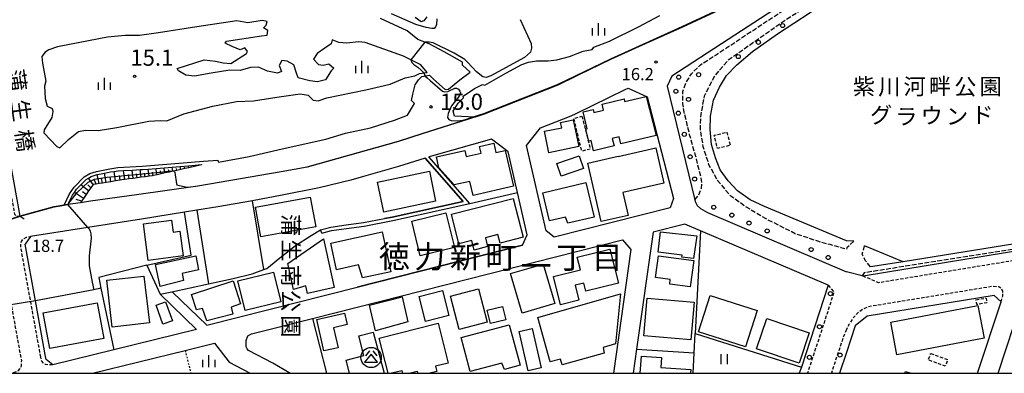
# Model space of a CAD drawing. Extents: x -14000 to -12000, y 93000 to 94500.
# Drawn here: x -12476 to -12172, y 93000 to 93109 of the extents above; entities that cross this region are included whole.
import ezdxf
from ezdxf.enums import TextEntityAlignment as Align

# ---------------------------------------------------------------- set-up
doc = ezdxf.new("R2010")
doc.units = 0
for name, pattern in [('210600', [2, 1.5, -0.5]), ('221300', [1.5, 1, -0.5]), ('300300', [1.5, 1, -0.5]), ('630100', [1, 0.5, -0.5])]:
    doc.linetypes.add(name, pattern=pattern)
for name, color, linetype in [('2101000', 7, 'Continuous'), ('2101001', 7, 'Continuous'), ('2106000', 3, '210600'), ('2203000', 5, 'Continuous'), ('2203990', 5, 'Continuous'), ('2213000', 7, '221300'), ('2214000', 3, 'Continuous'), ('2238000', 3, 'Continuous'), ('3001000', 4, 'Continuous'), ('3002000', 5, 'Continuous'), ('3003000', 7, '300300'), ('3526000', 7, 'Continuous'), ('5101000', 4, 'Continuous'), ('5101001', 4, 'Continuous'), ('6101110', 6, 'Continuous'), ('6101121', 6, 'Continuous'), ('6101990', 6, 'Continuous'), ('6110000', 1, '611000'), ('6130000', 3, '613000'), ('6140000', 3, '614000'), ('6301000', 3, '630100'), ('6311000', 3, 'Continuous'), ('6334000', 3, 'Continuous'), ('7102000', 6, 'Continuous'), ('7102001', 8, 'Continuous'), ('7312000', 1, 'Continuous'), ('8114000', 7, 'Continuous'), ('8125000', 7, 'Continuous'), ('8162000', 3, 'Continuous'), ('999', 7, 'Continuous')]:
    doc.layers.add(name, color=color, linetype=linetype)
doc.styles.add('@PlotAnnotation', font='@MS Gothic.ttf')
doc.styles.add('PlotAnnotation', font='MS Gothic.ttf')
doc.linetypes.add('611000', pattern='A,1,[3,dmdr.shx,S=0.2,R=0,X=0,Y=0],1', length=2)
doc.linetypes.add('613000', pattern='A,1,-0.75,[1,dmdr.shx,S=0.15,R=0,X=0,Y=0],-0.75,1', length=3.5)
doc.linetypes.add('614000', pattern='A,1.5,[2,dmdr.shx,S=0.3,R=0,X=0,Y=-0.3],1.5', length=3)

# ---------------------------------------------------------------- blocks, each defined once
blk = doc.blocks.new('223800')
at = {"layer": '2238000'}
blk.add_circle((0, 0), 0.25, dxfattribs=at)
blk = doc.blocks.new('631100')
at = {"layer": '6311000'}
for points in [[(-0.4, 0.6), (-0.4, -0.6)], [(0.4, 0.6), (0.4, -0.6)]]:
    blk.add_lwpolyline(points, dxfattribs=at)
blk = doc.blocks.new('633400')
at = {"layer": '6334000'}
for points in [[(-0.75, -0.75), (-0.75, 0.15)], [(0, -0.75), (0, 0.75)], [(0.75, -0.75), (0.75, 0.15)]]:
    blk.add_lwpolyline(points, dxfattribs=at)
blk = doc.blocks.new('731200')
at = {"layer": '7312000'}
blk.add_circle((0, 0), 0.15, dxfattribs=at)
blk = doc.blocks.new('352600')
at = {"layer": '3526000'}
for points in [[(0, 0.4), (-0.8, -0.6), (0.8, -0.6), (0, 0.4)], [(-0.2, 0.8), (-0.7, 0.2)], [(0.2, 0.8), (0.7, 0.2)]]:
    blk.add_lwpolyline(points, dxfattribs=at)
blk.add_circle((0, 0), 1.25, dxfattribs=at)

msp = doc.modelspace()

# ---------------------------------------------------------------- linework, layer by layer
at = {"layer": '2101000', "flags": 128}
for points in [[(-12220.69, 93135.91), (-12226.36, 93130.9), (-12245.58, 93118.9), (-12271.27, 93106.86), (-12293.31, 93096.9), (-12309.7, 93088.92), (-12332.41, 93079.96), (-12335.22, 93079.07), (-12336.01, 93078.81), (-12337.52, 93078.33), (-12343.08, 93076.56), (-12351.51, 93073.88), (-12358.79, 93071.57), (-12386.97, 93063.63), (-12395.06, 93062.23), (-12420.69, 93057.78), (-12439.7, 93055.12), (-12453.89, 93053.14), (-12456.97, 93052.66), (-12460.8, 93052.06), (-12462, 93051.87), (-12465.07, 93051.39), (-12475.55, 93048.5)], [(-12220.69, 93127.2), (-12225.25, 93123.54), (-12233.16, 93118.42), (-12243.11, 93112.21), (-12257.18, 93103.03), (-12274.57, 93091.71), (-12275.93, 93088.61), (-12267.48, 93053.52), (-12267.35, 93052.98), (-12266.73, 93051.83), (-12265.64, 93050.82), (-12263.52, 93049.59), (-12220.69, 93031.29)], [(-12475.55, 93048.5), (-12487.26, 93113.04), (-12487.63, 93115.05)], [(-12313.26, 93043.97), (-12319.35, 93070.26), (-12315.05, 93075.73), (-12305.55, 93079.48), (-12304.01, 93080.23), (-12288.93, 93087.57), (-12287.98, 93088.01), (-12282.09, 93085.29), (-12273.99, 93053.98), (-12275.07, 93051.11), (-12310.84, 93042.04), (-12313.26, 93043.97)], [(-12428.79, 93025.16), (-12428.51, 93025), (-12418.01, 93014.84), (-12371.57, 93026.63), (-12320.6, 93039.56), (-12319.14, 93042.77), (-12322.16, 93055.81), (-12325.06, 93068.34), (-12328.1, 93070.7), (-12330.2, 93072.25), (-12348.7, 93067.01), (-12349.49, 93066.76)], [(-12350.63, 93066.4), (-12358.88, 93063.79), (-12369.67, 93060.72), (-12373.53, 93059.63), (-12383.28, 93057.22), (-12394.73, 93054.93), (-12403.92, 93053.27), (-12414.53, 93051.36), (-12421.05, 93050.31), (-12424.82, 93049.7), (-12438.08, 93047.56), (-12454.71, 93044.99), (-12472.35, 93042.27), (-12473.97, 93039.81)], [(-12338.86, 93053.06), (-12350.63, 93066.4)], [(-12336.8, 93052.38), (-12349.49, 93066.76)], [(-12363.11, 93047.78), (-12360.8, 93048.23), (-12338.86, 93053.06)], [(-12382.88, 93044.33), (-12379.7, 93045.14), (-12375, 93045.78), (-12369.61, 93046.5), (-12363.11, 93047.78)], [(-12226.31, 93027.2), (-12265.64, 93043.98), (-12270.55, 93046.07), (-12280.31, 93043.59), (-12285.43, 93007.47), (-12286.49, 93000)], [(-12470.81, 93022.35), (-12473.97, 93039.81)], [(-12392.38, 93000), (-12397.64, 93003.14), (-12405.13, 93007.08), (-12405.53, 93007.54), (-12405.8, 93008.14), (-12405.87, 93009.07), (-12405.82, 93010.14), (-12405.29, 93011.54), (-12404.23, 93012.15), (-12385.41, 93016.93), (-12289.79, 93041.19)], [(-12289.79, 93041.19), (-12287.13, 93038.21), (-12292.55, 93000)], [(-12215.54, 93030), (-12215.79, 93030.06), (-12220.69, 93031.29)], [(-12173.89, 93000), (-12166.61, 93022.24), (-12165.51, 93025.62), (-12162.39, 93026.13), (-12145.71, 93028.86), (-12135.67, 93030.5), (-12125.34, 93032.19)], [(-12226.31, 93027.2), (-12234.58, 93001.94), (-12235.22, 93000)], [(-12175.07, 93024.05), (-12214.28, 93017.64), (-12218.02, 93014.63), (-12220.69, 93006.47)], [(-12180.2, 93000), (-12172.98, 93022.07), (-12175.07, 93024.05)], [(-12467.7, 93005.23), (-12470.81, 93022.35)], [(-12421.14, 93013.56), (-12446.65, 93007.26), (-12465.5, 93002.61), (-12467.52, 93004.23), (-12467.7, 93005.23)], [(-12453.23, 93000), (-12424.66, 93007.05), (-12415.55, 93009.3)], [(-12415.55, 93009.3), (-12411.07, 93003.42), (-12404.57, 93000)], [(-12220.69, 93006.47), (-12222.81, 93000)]]:
    msp.add_lwpolyline(points, dxfattribs=at)
at = {"layer": '2101001', "flags": 128}
for points in [[(-12382.45, 93043.3), (-12379.49, 93044.06), (-12374.85, 93044.69), (-12369.43, 93045.41), (-12360.58, 93047.15), (-12336.8, 93052.38)], [(-12088.79, 93050.74), (-12215.54, 93030)], [(-12382.45, 93043.3), (-12382.88, 93044.33)], [(-12432.35, 93024.38), (-12428.79, 93025.16)], [(-12432.35, 93024.38), (-12421.14, 93013.56)]]:
    msp.add_lwpolyline(points, dxfattribs=at)
at = {"layer": '2106000', "flags": 128}
for points in [[(-12267.48, 93053.52), (-12266.28, 93054.82), (-12265.41, 93057.16), (-12265.25, 93058.69), (-12265.56, 93060.79), (-12266.11, 93062.79), (-12267.21, 93067.24), (-12269.05, 93073.64), (-12270.71, 93080.61), (-12271.15, 93083.17), (-12271.12, 93087.01), (-12270.05, 93089.9), (-12268.46, 93092.46), (-12265.71, 93095.22), (-12260.47, 93098.57), (-12247.27, 93107.34), (-12235.62, 93114.98), (-12223.49, 93122.44), (-12220.69, 93124.44)], [(-12220.69, 93120.26), (-12227.79, 93116.37), (-12238.63, 93109.54), (-12257.12, 93096.66), (-12261.35, 93091.8), (-12264.54, 93085.57), (-12265.6, 93079.96), (-12265.82, 93075.34), (-12264.92, 93069.97), (-12263.18, 93064.43), (-12260.57, 93059.68), (-12256.83, 93055.16), (-12251.84, 93051.55), (-12245.58, 93047.76), (-12236.45, 93043.17), (-12229.61, 93040.84), (-12225.84, 93039.82), (-12222.36, 93038.86), (-12220.69, 93038.35)], [(-12081.72, 93070.02), (-12081.97, 93061.42), (-12089.43, 93051.66), (-12117.9, 93046.7), (-12147.04, 93041.8), (-12215.23, 93031.01), (-12215.79, 93030.06)], [(-12218.41, 93040.74), (-12220.54, 93038.72), (-12220.69, 93038.35)], [(-12213.22, 93032.83), (-12214.87, 93034.86), (-12215.78, 93036.79), (-12215.06, 93039.35)]]:
    msp.add_lwpolyline(points, dxfattribs=at)
at = {"layer": '2203000', "flags": 128}
msp.add_lwpolyline([(-12475.55, 93048.5), (-12487.26, 93113.04), (-12487.63, 93115.05)], dxfattribs=at)
at = {"layer": '2203990', "flags": 128}
msp.add_lwpolyline([(-12475.55, 93048.5), (-12474.32, 93047.65)], dxfattribs=at)
at = {"layer": '2213000', "flags": 128}
for points in [[(-12475.55, 93048.5), (-12476.3, 93048.37), (-12476.64, 93048.44), (-12477.16, 93048.98), (-12488.71, 93112.61), (-12488.87, 93113.49), (-12488.92, 93114.28), (-12488.52, 93114.82), (-12487.63, 93115.05)], [(-12087.63, 93048.09), (-12210.74, 93027.95), (-12215.54, 93030)], [(-12475.33, 93038.88), (-12475.36, 93039.55), (-12475.31, 93040.03), (-12475.16, 93040.63), (-12474.82, 93041.2), (-12474.32, 93041.62), (-12473.63, 93041.99), (-12472.35, 93042.27)], [(-12477.62, 93000.25), (-12476.18, 93000.8), (-12475.52, 93001.47), (-12475.12, 93002.34), (-12475.12, 93003.28), (-12475.08, 93003.91), (-12481.4, 93038.71), (-12481.96, 93039.25), (-12482.54, 93039.53), (-12483.29, 93039.56), (-12485.2, 93039.13)], [(-12469.18, 93004.98), (-12475.33, 93038.88)], [(-12226.31, 93027.2), (-12224.57, 93025.15), (-12224.94, 93023.65), (-12232.69, 93000)], [(-12172.98, 93022.07), (-12172.42, 93023.94), (-12172.43, 93025.28), (-12172.9, 93026.27), (-12173.64, 93026.67), (-12175.86, 93026.76), (-12213.99, 93020.52), (-12215.41, 93019.89), (-12216.87, 93018.88), (-12218.52, 93017.2), (-12219.84, 93015.13), (-12220.43, 93014.06), (-12220.69, 93013.48)], [(-12220.69, 93013.48), (-12221.52, 93011.6), (-12225.32, 93000)], [(-12465.5, 93002.61), (-12466.64, 93002.6), (-12467.69, 93002.74), (-12468.33, 93003.1), (-12468.87, 93003.75), (-12469.18, 93004.98)]]:
    msp.add_lwpolyline(points, dxfattribs=at)
at = {"layer": '2214000', "flags": 128}
msp.add_lwpolyline([(-12337.52, 93078.33), (-12343.08, 93076.56)], dxfattribs=at)
at = {"layer": '3001000', "flags": 128}
for points in [[(-12303.2, 93069.96), (-12312.43, 93068), (-12313.85, 93074.68), (-12308.5, 93075.81), (-12308.83, 93077.37), (-12304.95, 93078.19), (-12303.2, 93069.96)], [(-12323.35, 93057.78), (-12335.85, 93054.89), (-12336.86, 93059.24), (-12341.62, 93058.14), (-12346.4, 93063.44), (-12347.17, 93066.77), (-12338.39, 93068.79), (-12337.94, 93066.88), (-12333.39, 93067.93), (-12333.86, 93070.01), (-12329.48, 93071.02), (-12328.81, 93068.12), (-12325.9, 93068.79), (-12323.35, 93057.78)], [(-12296.28, 93046.86), (-12300.39, 93064.89), (-12291.06, 93067.02), (-12291.04, 93066.94), (-12279.48, 93069.58), (-12277.01, 93058.73), (-12289.64, 93055.85), (-12288.02, 93048.74), (-12296.28, 93046.86)], [(-12301.81, 93063.21), (-12308.7, 93060.84), (-12310.05, 93064.76), (-12303.16, 93067.13), (-12301.81, 93063.21)], [(-12365.27, 93059.02), (-12349.23, 93062.39), (-12347.41, 93053.16), (-12363.35, 93049.78), (-12365.27, 93059.02)], [(-12298.5, 93048.24), (-12306.64, 93046.29), (-12307.37, 93048.21), (-12312.24, 93047.08), (-12314.31, 93055.73), (-12301.06, 93058.9), (-12298.5, 93048.24)], [(-12384.39, 93045.25), (-12401.3, 93042.16), (-12402.96, 93051.25), (-12386.05, 93054.34), (-12384.39, 93045.25)], [(-12342.51, 93049.07), (-12323.42, 93053.92), (-12320.39, 93041.98), (-12327.49, 93040.18), (-12328.16, 93042.8), (-12332.03, 93041.82), (-12331.34, 93039.1), (-12335.48, 93038.05), (-12336.21, 93040.96), (-12340.2, 93039.94), (-12342.51, 93049.07)], [(-12352.14, 93036.22), (-12354.76, 93046.91), (-12344.19, 93049.5), (-12341.57, 93038.8), (-12352.14, 93036.22)], [(-12436.03, 93034.82), (-12437.52, 93046.16), (-12428.85, 93047.31), (-12428.36, 93043.58), (-12426.31, 93043.85), (-12425.31, 93036.24), (-12436.03, 93034.82)], [(-12379.74, 93040.19), (-12363.86, 93043.62), (-12361.21, 93031.35), (-12369.92, 93029.47), (-12371.21, 93033.49), (-12377.96, 93031.94), (-12379.74, 93040.19)], [(-12277.98, 93043.71), (-12266.85, 93042.46), (-12267.85, 93035.4), (-12271.47, 93035.82), (-12271.37, 93036.45), (-12278.71, 93037.39), (-12277.98, 93043.71)], [(-12391.18, 93025.85), (-12392.94, 93033.88), (-12382.02, 93041.5), (-12378.66, 93026.53), (-12386.87, 93024.68), (-12387.38, 93026.98), (-12391.18, 93025.85)], [(-12432.39, 93026.81), (-12433.81, 93033.55), (-12421.35, 93036.27), (-12420.53, 93031.96), (-12425.55, 93030.79), (-12425.18, 93028.65), (-12432.39, 93026.81)], [(-12311, 93029.92), (-12302.74, 93031.98), (-12303.7, 93035.81), (-12293.63, 93038.32), (-12291.02, 93027.81), (-12301.02, 93025.32), (-12301.65, 93027.86), (-12304.35, 93027.19), (-12303.21, 93022.58), (-12308.82, 93021.18), (-12311, 93029.92)], [(-12268.87, 93026.64), (-12275.19, 93027.49), (-12275, 93028.96), (-12279.59, 93029.57), (-12278.69, 93036.28), (-12267.78, 93034.82), (-12268.87, 93026.64)], [(-12310.66, 93021.52), (-12320.66, 93018.58), (-12324.25, 93030.79), (-12314.25, 93033.73), (-12310.66, 93021.52)], [(-12447.14, 93014.23), (-12448.82, 93028.7), (-12437.36, 93030.03), (-12435.69, 93015.56), (-12447.14, 93014.23)], [(-12395.15, 93022.06), (-12406.13, 93019.4), (-12408.35, 93028.54), (-12397.38, 93031.21), (-12395.15, 93022.06)], [(-12407.54, 93021.41), (-12410.5, 93020.45), (-12409.97, 93018.28), (-12417.96, 93016.22), (-12419.26, 93019.99), (-12421.18, 93019.55), (-12422.73, 93024.29), (-12409.85, 93028.49), (-12407.54, 93021.41)], [(-12365.91, 93013.1), (-12367.76, 93021.01), (-12357.68, 93023.57), (-12355.92, 93015.89), (-12365.91, 93013.1)], [(-12343.32, 93017.81), (-12350.52, 93015.98), (-12352.49, 93023.74), (-12345.3, 93025.58), (-12343.32, 93017.81)], [(-12340.11, 93013.49), (-12342.79, 93023.76), (-12334.13, 93026.03), (-12331.45, 93015.76), (-12340.11, 93013.49)], [(-12295.38, 93006.23), (-12308.39, 93002.63), (-12308.88, 93004.4), (-12312.08, 93003.51), (-12315.89, 93017.24), (-12290.4, 93024.56), (-12291.92, 93009.06), (-12295.69, 93007.97), (-12295.38, 93006.23)], [(-12251.8, 93008.18), (-12266.3, 93012.84), (-12262.69, 93024.06), (-12248.2, 93019.4), (-12251.8, 93008.18)], [(-12449.73, 93010.76), (-12466.39, 93007.62), (-12468.47, 93018.66), (-12451.81, 93021.8), (-12449.73, 93010.76)], [(-12430.73, 93022.11), (-12428.59, 93016.21), (-12431.49, 93015.15), (-12433.63, 93021.06), (-12430.73, 93022.11)], [(-12326.72, 93020.64), (-12325.72, 93016.5), (-12330.46, 93015.35), (-12331.47, 93019.49), (-12326.72, 93020.64)], [(-12283.14, 93011.6), (-12282.17, 93023.15), (-12267.66, 93021.92), (-12268.63, 93010.37), (-12283.14, 93011.6)], [(-12180.12, 93020.96), (-12178.19, 93010.8), (-12205.08, 93005.68), (-12207.02, 93015.83), (-12180.12, 93020.96)], [(-12381.86, 93006.91), (-12384.08, 93016.63), (-12375.45, 93018.6), (-12374.63, 93015.04), (-12378.89, 93014.07), (-12377.48, 93007.91), (-12381.86, 93006.91)], [(-12321.36, 93002.47), (-12326.18, 93001.19), (-12326.97, 93003.14), (-12336.74, 93000.58), (-12339.53, 93011.04), (-12324.7, 93015), (-12321.36, 93002.47)], [(-12245.27, 93016.91), (-12232.14, 93012.49), (-12235.29, 93003.12), (-12248.43, 93007.54), (-12245.27, 93016.91)], [(-12318.81, 93000.79), (-12321.6, 93012.87), (-12317.58, 93013.8), (-12314.79, 93001.72), (-12318.81, 93000.79)]]:
    msp.add_lwpolyline(points, close=True, dxfattribs=at)
for points in [[(-12361.99, 93000), (-12364.76, 93010.89), (-12346.63, 93015.5), (-12343.49, 93003.16), (-12347.44, 93002.16), (-12347.03, 93000.55), (-12349.19, 93000)], [(-12373.92, 93000), (-12374.98, 93004.05), (-12369.5, 93005.49), (-12371.1, 93011.57), (-12366.63, 93012.74), (-12363.29, 93000)], [(-12361.36, 93000), (-12357.81, 93000.9), (-12357.58, 93000)], [(-12355.57, 93000), (-12353.04, 93000.64), (-12352.88, 93000)], [(-12202.66, 93000), (-12202.46, 93000.59), (-12200.71, 93000)]]:
    msp.add_lwpolyline(points, dxfattribs=at)
at = {"layer": '3002000', "flags": 128}
msp.add_lwpolyline([(-12298.68, 93068.67), (-12299.46, 93071.86), (-12300.11, 93071.69), (-12301.05, 93075.34), (-12300.65, 93075.5), (-12301.91, 93080.72), (-12298.83, 93081.46), (-12298.59, 93080.47), (-12295.58, 93081.2), (-12296.03, 93083.06), (-12289.27, 93084.7), (-12289.08, 93083.92), (-12282.44, 93085.39), (-12279.37, 93073.39), (-12290.22, 93070.77), (-12290.76, 93073.01), (-12292.9, 93072.5), (-12292.35, 93070.2), (-12298.68, 93068.67)], close=True, dxfattribs=at)
msp.add_lwpolyline([(-12284.27, 93000), (-12283.92, 93005.34), (-12277.76, 93004.93), (-12277.97, 93001.76), (-12268.67, 93001.15), (-12268.74, 93000)], dxfattribs=at)
at = {"layer": '3003000', "flags": 128}
for points in [[(-12302.25, 93079.36), (-12299.68, 93069.21), (-12302.31, 93068.53), (-12304.75, 93078.63), (-12302.25, 93079.36)], [(-12257.55, 93074.43), (-12256.53, 93070.36), (-12260.44, 93069.38), (-12261.46, 93073.45), (-12257.55, 93074.43)], [(-12180.71, 93022.7), (-12177.6, 93023.22), (-12177.35, 93021.76), (-12180.46, 93021.24), (-12180.71, 93022.7)], [(-12194.67, 93006.11), (-12189.44, 93004.19), (-12190.17, 93002.2), (-12195.4, 93004.13), (-12194.67, 93006.11)]]:
    msp.add_lwpolyline(points, close=True, dxfattribs=at)
at = {"layer": '5101000', "flags": 128}
for points in [[(-12184.86, 93175.37), (-12187.78, 93172.09), (-12204.17, 93154.58), (-12218.64, 93139.89), (-12220.69, 93138.1), (-12224.5, 93134.11), (-12226.36, 93130.9), (-12245.58, 93118.9), (-12271.27, 93106.86), (-12293.31, 93096.9), (-12309.7, 93088.92), (-12332.41, 93079.96), (-12335.22, 93079.07)], [(-12445.73, 93075.85), (-12435.9, 93077.78), (-12432.37, 93077.98), (-12430.3, 93077.88), (-12425.05, 93080.04), (-12416.07, 93082.42), (-12408.85, 93083.89), (-12403.61, 93084.12), (-12396.33, 93085.19), (-12389.21, 93086.23), (-12386.73, 93085.89), (-12385.16, 93084.32), (-12383.6, 93084.13), (-12380.91, 93085.04), (-12368.94, 93087.46), (-12361.36, 93089.19), (-12356.81, 93091.19), (-12353.76, 93091.78), (-12352.4, 93092.55), (-12350.02, 93092.83), (-12351.91, 93095.25), (-12357.32, 93097.92), (-12369.08, 93102.1), (-12371.19, 93102.35), (-12374.78, 93101.92), (-12377.29, 93102.09), (-12379.34, 93102.92), (-12379.61, 93101.72), (-12381.56, 93100.3), (-12383.88, 93098.71), (-12385.11, 93096.98), (-12383.55, 93095.34), (-12382.08, 93095.07), (-12380.33, 93095.52), (-12378.77, 93094.21), (-12379.57, 93093.35), (-12381.34, 93090.56), (-12383.86, 93089.92), (-12386.21, 93090.25), (-12389.8, 93091.21), (-12390.28, 93092.67), (-12391.17, 93095.24), (-12393.22, 93096.3), (-12394.83, 93096.52), (-12395.6, 93094.95), (-12394.91, 93093.11), (-12396.2, 93092.68), (-12399.21, 93093.2), (-12402.04, 93094.43), (-12404.51, 93094.41), (-12407.67, 93093.49), (-12410.9, 93093.6), (-12416.59, 93092.63), (-12421.72, 93091.72), (-12424.47, 93092.05), (-12426.71, 93093.35), (-12427.08, 93094.09), (-12418.8, 93096.74), (-12415.29, 93096.37), (-12412.95, 93095.81), (-12410.54, 93095.66), (-12405.77, 93098.72), (-12405.4, 93099.28), (-12406.21, 93100.49), (-12407.65, 93099.85), (-12410.14, 93100.84), (-12412.34, 93101.87), (-12411.9, 93102.53), (-12401.05, 93104.15), (-12399.37, 93104.4), (-12399.15, 93105.82), (-12400.53, 93106.61), (-12399.63, 93107.48), (-12399.4, 93108.56), (-12400.91, 93108.85), (-12405.27, 93108.18), (-12408.67, 93108.77), (-12421.02, 93106.9), (-12432.83, 93105.09), (-12438.72, 93104.22), (-12443.11, 93104.25), (-12448.63, 93103.79), (-12464.02, 93100.71), (-12466.66, 93099.82), (-12467.86, 93099.1), (-12468.81, 93097.77), (-12468.69, 93095.68), (-12467.67, 93090.11), (-12467.99, 93088.62), (-12467.81, 93084.81), (-12467.2, 93082.42), (-12465.72, 93081.69), (-12465.44, 93080.78), (-12465.8, 93078.91), (-12468.1, 93075.14), (-12468.23, 93074.2), (-12464.22, 93070.02), (-12463.3, 93069.61), (-12460.63, 93072.2), (-12457.6, 93074.66), (-12455.43, 93075.04), (-12451.45, 93074.91), (-12445.73, 93075.85)], [(-12462, 93051.87), (-12460.3, 93055.43), (-12458.91, 93057.46), (-12455.78, 93060.63), (-12454.05, 93061.65), (-12451.97, 93062.32), (-12447.86, 93063.13), (-12445.39, 93063.47), (-12437.88, 93063.88), (-12418.95, 93065.48), (-12414.52, 93065.76), (-12414.39, 93065.12), (-12404.91, 93066.89), (-12394.73, 93069.31), (-12381.28, 93072.29), (-12375.17, 93074.07), (-12367.45, 93075.78), (-12360.1, 93078.16), (-12356.07, 93079.67), (-12353.94, 93083.28), (-12354.8, 93084.22), (-12354.45, 93086.18), (-12353.71, 93089), (-12352.72, 93090.61), (-12351.63, 93091.55), (-12349.23, 93092), (-12348.03, 93090.73), (-12344.46, 93087.63), (-12343.39, 93087.71), (-12339.97, 93090.55), (-12336.7, 93092.89), (-12339.14, 93095.08), (-12339.09, 93096.03), (-12344.73, 93099.25), (-12349.43, 93101.68), (-12352.91, 93103), (-12356.19, 93105.74), (-12364.4, 93109.55)], [(-12350.1, 93109.97), (-12351.03, 93108.73), (-12351.82, 93108.49), (-12353.73, 93109.8)], [(-12335.22, 93079.07), (-12341.55, 93079.36), (-12342, 93080.87), (-12340.46, 93083.34), (-12338.78, 93085.01), (-12338.85, 93085.57), (-12335.42, 93087.87), (-12332.94, 93089.17), (-12332.21, 93088.94), (-12325.76, 93092.68), (-12320.83, 93095.31), (-12318.73, 93095.99), (-12316.26, 93096.45), (-12312.71, 93096.45), (-12310, 93096.71), (-12306.09, 93097.77), (-12301.9, 93099.43), (-12299.11, 93099.94), (-12298.63, 93100.65), (-12293.8, 93102.51), (-12284.86, 93106.92), (-12278.26, 93110.45)]]:
    msp.add_lwpolyline(points, dxfattribs=at)
at = {"layer": '5101001', "flags": 128}
msp.add_lwpolyline([(-12494.45, 93044.92), (-12487.7, 93046.65), (-12485.3, 93045.98), (-12484.18, 93045.67), (-12483.4, 93045.94), (-12475.55, 93048.5), (-12465.07, 93051.39), (-12462, 93051.87)], dxfattribs=at)
at = {"layer": '6101110', "flags": 128}
msp.add_lwpolyline([(-12419.62, 93064.31), (-12423.53, 93063.45), (-12424.75, 93063.18), (-12425.97, 93062.91), (-12427.19, 93062.64), (-12428.41, 93062.37), (-12429.63, 93062.1), (-12430.85, 93061.83), (-12432.07, 93061.56), (-12433.29, 93061.29), (-12434.51, 93061.02), (-12434.8, 93060.96), (-12435.75, 93060.83), (-12436.98, 93060.67), (-12438.22, 93060.5), (-12439.46, 93060.33), (-12440.7, 93060.16), (-12441.97, 93059.99), (-12443.3, 93059.81), (-12443.64, 93059.77), (-12444.67, 93059.6), (-12446.11, 93059.37), (-12447.58, 93059.13), (-12449.05, 93058.89), (-12450.14, 93058.71), (-12451.19, 93058.54), (-12452.14, 93058.39), (-12453.03, 93058.25), (-12453.73, 93057.25), (-12454.42, 93056.27), (-12455.22, 93055.14), (-12456.02, 93054), (-12456.63, 93053.14), (-12456.97, 93052.66)], dxfattribs=at)
at = {"layer": '6101121', "flags": 128}
msp.add_lwpolyline([(-12456.97, 93052.66), (-12460.8, 93052.06), (-12459.43, 93054.93), (-12458.81, 93055.84), (-12458.13, 93056.82), (-12456.8, 93058.17), (-12455.16, 93059.84), (-12454.43, 93060.27), (-12453.64, 93060.73), (-12451.8, 93061.33), (-12451.72, 93061.35), (-12449.52, 93061.79), (-12447.7, 93062.14), (-12446.58, 93062.3), (-12445.29, 93062.47), (-12443.67, 93062.56), (-12441.04, 93062.71), (-12438.54, 93062.85), (-12437.81, 93062.89), (-12436.04, 93063.04), (-12428.69, 93063.66), (-12426.18, 93063.87), (-12423.66, 93064.08), (-12419.63, 93064.42), (-12419.62, 93064.31)], dxfattribs=at)
at = {"layer": '6101990', "flags": 128}
for points in [[(-12438.22, 93060.5), (-12438.54, 93062.85)], [(-12435.75, 93060.83), (-12436.04, 93063.04)], [(-12433.29, 93061.29), (-12433.72, 93063.23)], [(-12430.85, 93061.83), (-12431.2, 93063.44)], [(-12428.41, 93062.37), (-12428.69, 93063.66)], [(-12427.19, 93062.64), (-12427.31, 93063.2)], [(-12425.97, 93062.91), (-12426.18, 93063.87)], [(-12424.75, 93063.18), (-12424.83, 93063.58)], [(-12423.53, 93063.45), (-12423.66, 93064.08)], [(-12453.03, 93058.25), (-12454.43, 93060.27)], [(-12451.19, 93058.54), (-12451.8, 93061.33)], [(-12450.14, 93058.71), (-12450.42, 93060.15)], [(-12449.05, 93058.89), (-12449.52, 93061.79)], [(-12447.58, 93059.13), (-12447.81, 93060.6)], [(-12446.11, 93059.37), (-12446.58, 93062.3)], [(-12444.67, 93059.6), (-12444.9, 93061.04)], [(-12443.3, 93059.81), (-12443.67, 93062.56)], [(-12441.97, 93059.99), (-12442.15, 93061.31)], [(-12440.7, 93060.16), (-12441.04, 93062.71)], [(-12439.46, 93060.33), (-12439.63, 93061.55)], [(-12436.98, 93060.66), (-12437.14, 93061.8)], [(-12434.51, 93061.02), (-12434.74, 93062.07)], [(-12432.07, 93061.56), (-12432.27, 93062.45)], [(-12429.63, 93062.1), (-12429.79, 93062.83)], [(-12454.42, 93056.27), (-12456.8, 93058.17)], [(-12453.73, 93057.25), (-12454.71, 93058.21)], [(-12452.14, 93058.39), (-12452.6, 93059.6)], [(-12456.02, 93054), (-12458.81, 93055.84)], [(-12455.22, 93055.14), (-12456.29, 93055.97)], [(-12456.63, 93053.14), (-12458.25, 93053.6)]]:
    msp.add_lwpolyline(points, dxfattribs=at)
at = {"layer": '6110000', "flags": 128}
for points in [[(-12226.36, 93130.9), (-12245.58, 93118.9), (-12271.27, 93106.86), (-12293.31, 93096.9), (-12309.7, 93088.92), (-12332.41, 93079.96), (-12335.22, 93079.07), (-12336.01, 93078.81), (-12337.52, 93078.33), (-12343.08, 93076.56), (-12351.51, 93073.88), (-12358.79, 93071.57), (-12386.97, 93063.63), (-12395.06, 93062.23)], [(-12350.63, 93066.4), (-12358.88, 93063.79), (-12369.67, 93060.72)], [(-12395.06, 93062.23), (-12420.69, 93057.78), (-12439.7, 93055.12)], [(-12460.8, 93052.06), (-12462, 93051.87), (-12465.07, 93051.39), (-12475.55, 93048.5)], [(-12432.35, 93024.38), (-12428.79, 93025.16), (-12417.4, 93027.64), (-12409.81, 93029.3), (-12404.03, 93030.73), (-12400.33, 93032.03), (-12399.46, 93032.33), (-12395.43, 93035.62), (-12390.63, 93039.46), (-12385.82, 93042.55), (-12382.88, 93044.33), (-12379.7, 93045.14), (-12375, 93045.78), (-12369.61, 93046.5), (-12363.11, 93047.78)], [(-12470.81, 93022.35), (-12473.97, 93039.81)], [(-12450.61, 93026.23), (-12452.77, 93025.81), (-12470.81, 93022.35)], [(-12267.95, 93000), (-12267.61, 93006.36), (-12267.3, 93012.25), (-12234.58, 93001.94)]]:
    msp.add_lwpolyline(points, dxfattribs=at)
at = {"layer": '6130000', "flags": 128}
for points in [[(-12218.41, 93040.74), (-12220.68, 93040.93), (-12245.96, 93051.52), (-12250.39, 93053.53), (-12254.22, 93056.33), (-12257.1, 93059.36), (-12259.62, 93062.8), (-12261.1, 93066.45), (-12262.3, 93070.63), (-12262.74, 93075.23), (-12262.62, 93079.35), (-12261.71, 93084.29), (-12259.86, 93088.34), (-12257.67, 93091.86), (-12254.47, 93095.17), (-12249.61, 93099.35), (-12241.95, 93104.72), (-12231.89, 93111.31), (-12222.37, 93116.74), (-12220.72, 93117.56), (-12220.68, 93117.58), (-12217.11, 93119.88), (-12212.2, 93122.12), (-12200.77, 93125.74), (-12165.47, 93133.4)], [(-12138.36, 93116.92), (-12127.89, 93046.52), (-12203.17, 93034.44), (-12213.22, 93032.83)], [(-12336.8, 93052.38), (-12322.16, 93055.81)], [(-12400.33, 93032.03), (-12403.92, 93053.27)], [(-12382.45, 93043.3), (-12379.49, 93044.06), (-12374.85, 93044.69), (-12369.43, 93045.41), (-12360.58, 93047.15), (-12336.8, 93052.38)], [(-12088.79, 93050.74), (-12215.54, 93030)], [(-12436.47, 93033.38), (-12422.79, 93036.49), (-12424.82, 93049.7)], [(-12421.05, 93050.31), (-12417.4, 93027.64)], [(-12203.17, 93034.44), (-12215.06, 93039.35)], [(-12436.47, 93033.38), (-12451.31, 93029.61), (-12450.61, 93026.23), (-12446.65, 93007.26)], [(-12436.47, 93033.38), (-12432.35, 93024.38)], [(-12432.35, 93024.38), (-12421.14, 93013.56)], [(-12385.41, 93016.93), (-12381.05, 93000)], [(-12285.43, 93007.47), (-12267.61, 93006.36)]]:
    msp.add_lwpolyline(points, dxfattribs=at)
at = {"layer": '6140000', "flags": 128}
for points in [[(-12304.01, 93080.23), (-12288.93, 93087.57), (-12287.98, 93088.01), (-12282.09, 93085.29), (-12273.99, 93053.98), (-12275.07, 93051.11), (-12310.84, 93042.04), (-12313.26, 93043.97)], [(-12350.63, 93066.4), (-12338.86, 93053.06), (-12360.8, 93048.23), (-12363.11, 93047.78)], [(-12265.64, 93043.98), (-12267.3, 93012.25)], [(-12320.6, 93039.56), (-12371.57, 93026.63)]]:
    msp.add_lwpolyline(points, dxfattribs=at)
at = {"layer": '6301000', "flags": 128}
msp.add_lwpolyline([(-12424.66, 93007.05), (-12422.88, 93000)], dxfattribs=at)
at = {"layer": '7102000', "flags": 128}
for points in [[(-12346.99, 93109.39), (-12347.16, 93107.67), (-12347.44, 93106.92), (-12347.86, 93106.46), (-12348.56, 93106.39), (-12350.27, 93106.73), (-12353.52, 93107.68), (-12356.79, 93109.04), (-12360.96, 93110.96)], [(-12321.31, 93109.15), (-12317.93, 93101.75), (-12317.77, 93100.3), (-12318.12, 93099.16), (-12319.97, 93097.43), (-12330.39, 93091.77), (-12331.8, 93091.26), (-12332.86, 93091.46), (-12334.75, 93092.99), (-12337.45, 93095.97), (-12338.34, 93096.88), (-12341.64, 93098.78), (-12348.15, 93101.95), (-12349.33, 93102.2), (-12350.73, 93102.17)], [(-12355.04, 93096.79), (-12354.76, 93095.97), (-12354.09, 93095.26), (-12352.92, 93094.49), (-12351.83, 93093.54), (-12351.31, 93093.02), (-12351.05, 93092.7)], [(-12350.6, 93091.74), (-12350.01, 93091.18), (-12349.1, 93090.36), (-12345.27, 93087.07), (-12344.68, 93086.86), (-12343.61, 93086.94), (-12341.51, 93088.03), (-12340.94, 93088.02), (-12340.33, 93087.7), (-12339.89, 93087.12), (-12339.74, 93086.51), (-12340.16, 93085.52), (-12340.8, 93084.59), (-12342.46, 93082.53), (-12343.57, 93080.15), (-12343.75, 93078.9), (-12343.36, 93078.36), (-12342.6, 93078.05), (-12340.6, 93077.9), (-12338.93, 93078.09)], [(-12428.24, 93062.46), (-12427.98, 93062.28), (-12427.83, 93062.02), (-12427.36, 93058.43), (-12427.17, 93058.19), (-12426.78, 93058.04), (-12424.52, 93057.51), (-12424.11, 93057.46), (-12423.69, 93057.46)], [(-12454.71, 93044.99), (-12454.37, 93044.76), (-12453.92, 93043.91), (-12453.72, 93043.04), (-12453.66, 93041.76), (-12454.23, 93036.21), (-12454.3, 93034.61), (-12454.23, 93033.14), (-12453.32, 93028.18), (-12452.77, 93025.81)]]:
    msp.add_lwpolyline(points, dxfattribs=at)
at = {"layer": '7102001', "flags": 128}
for points in [[(-12423.69, 93057.46), (-12420.71, 93057.88), (-12395.08, 93062.33), (-12386.99, 93063.73), (-12358.82, 93071.67), (-12351.54, 93073.98), (-12343.11, 93076.66), (-12337.55, 93078.43), (-12336.04, 93078.91), (-12332.44, 93080.05), (-12309.74, 93089.01), (-12293.35, 93096.99), (-12271.31, 93106.95), (-12245.63, 93118.99), (-12226.42, 93130.98), (-12220.76, 93135.99), (-12213.52, 93142.36), (-12207.45, 93147.7), (-12194.58, 93160.61), (-12182.33, 93172.75), (-12183.36, 93174.04), (-12175.13, 93183.43)], [(-12338.93, 93078.09), (-12337.58, 93078.52), (-12336.07, 93079.01), (-12332.48, 93080.15), (-12309.78, 93089.1), (-12293.39, 93097.08), (-12271.35, 93107.04), (-12245.68, 93119.08), (-12226.47, 93131.07), (-12225.98, 93131.56)], [(-12454.71, 93044.99), (-12460.8, 93052.06), (-12465.07, 93051.39), (-12475.55, 93048.5), (-12484.18, 93045.67), (-12487.7, 93046.65), (-12560.86, 93027.89), (-12615.17, 93015.01), (-12620.26, 93013.8), (-12642.69, 93008.22), (-12663.77, 93002.77), (-12688.42, 93064.95), (-12685.73, 93065.64), (-12683.27, 93066.27), (-12672.02, 93069.17), (-12648.75, 93072.99), (-12617.83, 93081.3), (-12539.1, 93101), (-12496.15, 93111.76), (-12487.77, 93113.71), (-12446.67, 93120.36), (-12446.01, 93121.98), (-12445.42, 93122.92), (-12445.85, 93126.37)], [(-12350.73, 93102.17), (-12355.04, 93096.79)], [(-12351.05, 93092.7), (-12350.6, 93091.74)], [(-12484.18, 93045.72), (-12475.56, 93048.55), (-12465.08, 93051.44), (-12460.83, 93052.1), (-12457.98, 93055.76), (-12454.58, 93058.97), (-12452.61, 93059.88), (-12448.75, 93060.52), (-12433.36, 93061.96), (-12428.74, 93062.5), (-12428.24, 93062.46)], [(-12452.77, 93025.81), (-12470.81, 93022.35), (-12479.69, 93020.89), (-12509.7, 93013.32), (-12529.28, 93008.38)]]:
    msp.add_lwpolyline(points, dxfattribs=at)
at = {"layer": '999', "flags": 128}
msp.add_lwpolyline([(-14000, 93000), (-12000, 93000), (-12000, 94500), (-14000, 94500)], close=True, dxfattribs=at)

# ---------------------------------------------------------------- block references
at = {"layer": '2238000', "xscale": 2.5, "yscale": 2.5, "zscale": 2.5}
for p in [(-12240.36, 93107.32), (-12247.81, 93102.15), (-12254.04, 93097.75), (-12272.4, 93091.4), (-12266.27, 93092.17), (-12273.28, 93087.05), (-12269.38, 93084.54), (-12272.51, 93080.28), (-12270.7, 93073.75), (-12268.88, 93066.82), (-12267.5, 93059.95), (-12261.6, 93051.26), (-12256.02, 93048.8), (-12250.73, 93046.36), (-12245.13, 93043.95), (-12231.54, 93038.2), (-12226.31, 93035.74), (-12225.6, 93024.58), (-12228.98, 93014.38), (-12232.08, 93004.93), (-12222.63, 93005.64)]:
    msp.add_blockref('223800', p, dxfattribs=at)
at = {"layer": '3526000', "xscale": 2.5, "yscale": 2.5, "zscale": 2.5}
msp.add_blockref('352600', (-12367.3, 93004.89), dxfattribs=at)
at = {"layer": '6311000', "xscale": 2.5, "yscale": 2.5, "zscale": 2.5}
msp.add_blockref('631100', (-12258.44, 93004.37), dxfattribs=at)
at = {"layer": '6334000', "xscale": 2.5, "yscale": 2.5, "zscale": 2.5}
for p in [(-12297.12, 93106.15), (-12370.1, 93094.51), (-12449.55, 93089.34), (-12417.31, 93003.77)]:
    msp.add_blockref('633400', p, dxfattribs=at)
at = {"layer": '7312000', "xscale": 2.5, "yscale": 2.5, "zscale": 2.5}
for p in [(-12279.39, 93096.11, 16.2), (-12440.23, 93091.63, 15.1), (-12348.85, 93082.23, 15)]:
    msp.add_blockref('731200', p, dxfattribs=at)

# ---------------------------------------------------------------- texts
at = {"layer": '7312000', "style": 'PlotAnnotation'}
for s, height, p in [('15.1', 5, (-12434.93, 93096.77)), ('16.2', 3.75, (-12285.04, 93091.85)), ('15.0', 5, (-12339.42, 93083.16)), ('18.7', 3.75, (-12466.97, 93038.87))]:
    msp.add_text(s, height=height, dxfattribs=at).set_placement(p, align=Align.MIDDLE)
at = {"layer": '8114000', "style": 'PlotAnnotation'}
for s, p in [('徳', (-12360.1, 93035.13)), ('力', (-12349.17, 93035.09)), ('新', (-12338.23, 93035.09)), ('町', (-12327.29, 93034.95)), ('丁', (-12305.42, 93034.85)), ('目', (-12294.48, 93034.9)), ('一', (-12316.35, 93032.22))]:
    msp.add_text(s, height=7, dxfattribs=at).set_placement(p, align=Align.MIDDLE)
at = {"layer": '8125000', "style": '@PlotAnnotation'}
for s, p in [('蒲', (-12477.23, 93090.34)), ('生', (-12475.97, 93081.06)), ('橋', (-12474.74, 93071.76))]:
    msp.add_text(s, height=5, rotation=278, dxfattribs=at).set_placement(p, align=Align.MIDDLE)
at = {"layer": '8162000', "style": 'PlotAnnotation'}
for s, p in [('紫', (-12215.25, 93087.88)), ('川', (-12207.44, 93087.85)), ('河', (-12199.63, 93087.87)), ('畔', (-12191.82, 93087.96)), ('公', (-12184, 93087.8)), ('園', (-12176.19, 93087.89)), ('グ', (-12209.98, 93079.09)), ('ラ', (-12202.16, 93078.63)), ('ウ', (-12194.35, 93078.9)), ('ン', (-12186.54, 93078.67)), ('ド', (-12178.73, 93079.11))]:
    msp.add_text(s, height=5, dxfattribs=at).set_placement(p, align=Align.MIDDLE)
at = {"layer": '8162000', "style": '@PlotAnnotation'}
for s, p in [('蒲', (-12392.67, 93045.74)), ('生', (-12392.71, 93037.93)), ('南', (-12392.73, 93030.12)), ('公', (-12392.71, 93022.31)), ('園', (-12392.73, 93014.49))]:
    msp.add_text(s, height=5, rotation=270, dxfattribs=at).set_placement(p, align=Align.MIDDLE)

doc.saveas('drawing.dxf')
